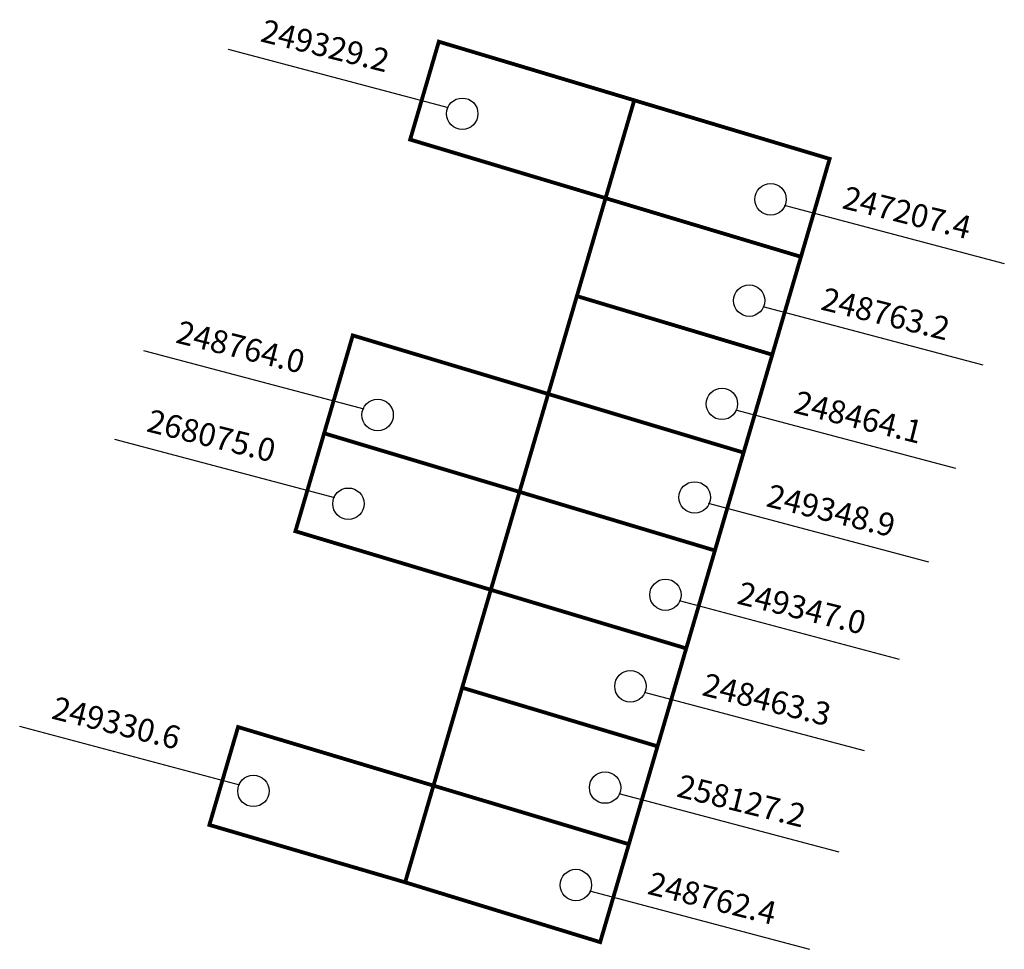
# Model space of a CAD drawing. Extents: x 181003.2 to 181080.4, y 1681578.9 to 1681651.8.
import ezdxf

# ---------------------------------------------------------------- set-up
doc = ezdxf.new("R2010")
doc.units = 0
doc.header["$MEASUREMENT"] = 0
doc.layers.add('DM1', color=1, linetype='CONTINUOUS')

msp = doc.modelspace()

# ---------------------------------------------------------------- linework, layer by layer
at = {"layer": 'DM1'}
for p, q in [((181036.799, 1681644.905), (181019.539, 1681649.487)), ((181063.124, 1681637.274), (181080.384, 1681632.692)), ((181061.443, 1681629.332), (181078.703, 1681624.749)), ((181030.162, 1681621.282), (181012.902, 1681625.864)), ((181059.305, 1681621.236), (181076.565, 1681616.654)), ((181027.871, 1681614.325), (181010.611, 1681618.907)), ((181057.167, 1681613.905), (181074.427, 1681609.322)), ((181054.876, 1681606.268), (181072.135, 1681601.685)), ((181052.126, 1681599.089), (181069.386, 1681594.506)), ((181020.417, 1681591.803), (181003.157, 1681596.385)), ((181050.14, 1681591.146), (181067.4, 1681586.564)), ((181047.849, 1681583.509), (181065.109, 1681578.927))]:
    msp.add_line(p, q, dxfattribs=at)
at = {"layer": 'DM1', "const_width": 0.3}
for points in [[(181051.358, 1681645.502), (181036.031, 1681650.097), (181033.782, 1681642.419), (181049.108, 1681637.825)], [(181051.358, 1681645.502), (181066.684, 1681640.907), (181055.436, 1681602.521), (181040.109, 1681607.115), (181051.358, 1681645.502)], [(181049.108, 1681637.825), (181064.434, 1681633.23)], [(181046.858, 1681630.147), (181062.185, 1681625.553)], [(181027.033, 1681619.387), (181029.282, 1681627.065), (181044.609, 1681622.47)], [(181044.609, 1681622.47), (181059.935, 1681617.875)], [(181042.359, 1681614.793), (181027.033, 1681619.387), (181024.783, 1681611.71), (181040.109, 1681607.115)], [(181042.359, 1681614.793), (181057.686, 1681610.198)], [(181055.436, 1681602.521), (181048.687, 1681579.489), (181033.389, 1681584.179), (181040.109, 1681607.115)], [(181037.86, 1681599.438), (181053.186, 1681594.843)], [(181033.389, 1681584.179), (181018.034, 1681588.678), (181020.284, 1681596.355), (181035.61, 1681591.761)], [(181035.61, 1681591.761), (181050.937, 1681587.166)]]:
    msp.add_lwpolyline(points, dxfattribs=at)
at = {"layer": 'DM1'}
for centre in [(181037.868, 1681644.447), (181062.054, 1681637.733), (181060.374, 1681629.79), (181058.236, 1681621.695), (181031.231, 1681620.824), (181028.94, 1681613.867), (181056.097, 1681614.363), (181053.806, 1681606.726), (181051.057, 1681599.547), (181021.486, 1681591.345), (181049.071, 1681591.604), (181046.78, 1681583.967)]:
    msp.add_circle(centre, 1.231, dxfattribs=at)

# ---------------------------------------------------------------- texts
at = {"layer": 'DM1', "char_height": 1.8, "width": 17.15217, "attachment_point": 1, "rotation": 346.08751}
for s, insert in [('249329.2', (181022.38, 1681651.885)), ('247207.4', (181068.011, 1681638.802)), ('248763.2', (181066.331, 1681630.859)), ('248764.0', (181015.743, 1681628.263)), ('248464.1', (181064.193, 1681622.764)), ('268075.0', (181013.452, 1681621.305)), ('249348.9', (181062.054, 1681615.432)), ('249347.0', (181059.763, 1681607.795)), ('248463.3', (181057.014, 1681600.616)), ('249330.6', (181005.998, 1681598.783)), ('258127.2', (181055.028, 1681592.673)), ('248762.4', (181052.737, 1681585.036))]:
    msp.add_mtext(s, dxfattribs=dict(at, insert=insert))

doc.saveas('drawing.dxf')
